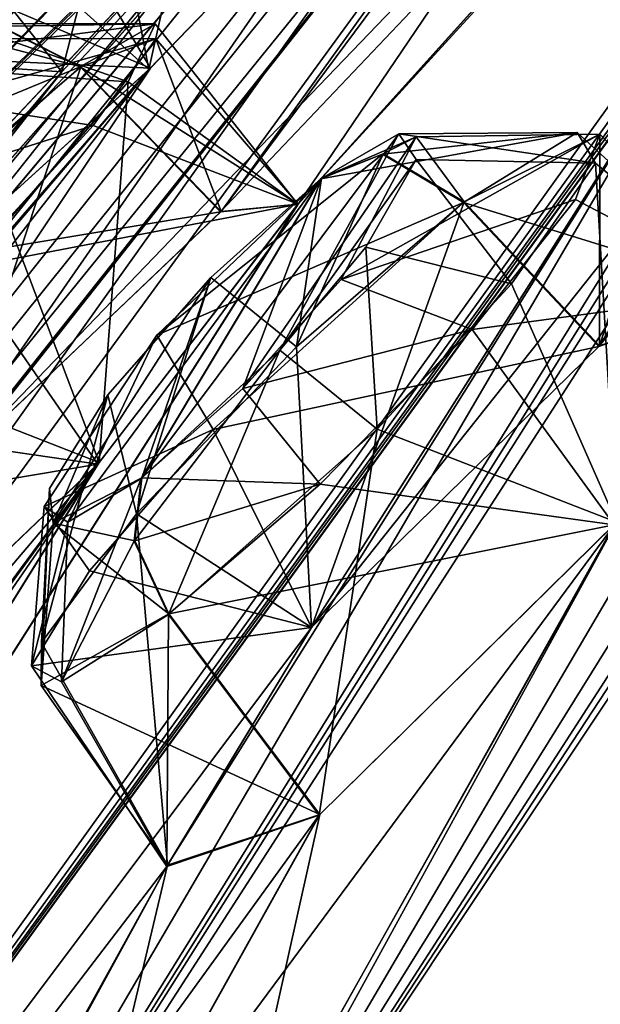
# Model space of a CAD drawing. Units: millimetres. Extents: x -452 to 452, y -60 to 106.
# Drawn here: x 182 to 184, y 63 to 67 of the extents above; entities that cross this region are included whole.
import ezdxf

# ---------------------------------------------------------------- set-up
doc = ezdxf.new("R2010")
doc.units = ezdxf.units.MM
doc.header["$LTSCALE"] = 33.374815
for name, color, linetype in [('126', 7, 'CONTINUOUS'), ('185', 7, 'CONTINUOUS'), ('186', 7, 'CONTINUOUS'), ('193', 7, 'CONTINUOUS'), ('194', 7, 'CONTINUOUS'), ('201', 7, 'CONTINUOUS'), ('202', 7, 'CONTINUOUS'), ('205', 7, 'CONTINUOUS'), ('206', 7, 'CONTINUOUS'), ('267', 7, 'CONTINUOUS'), ('268', 7, 'CONTINUOUS'), ('307', 7, 'CONTINUOUS'), ('308', 7, 'CONTINUOUS'), ('317', 7, 'CONTINUOUS'), ('318', 7, 'CONTINUOUS'), ('34', 7, 'CONTINUOUS'), ('359', 7, 'CONTINUOUS'), ('36', 7, 'CONTINUOUS'), ('360', 7, 'CONTINUOUS'), ('40', 7, 'CONTINUOUS'), ('41', 7, 'CONTINUOUS'), ('413', 7, 'CONTINUOUS'), ('414', 7, 'CONTINUOUS'), ('416', 7, 'CONTINUOUS'), ('422', 7, 'CONTINUOUS'), ('424', 7, 'CONTINUOUS'), ('425', 7, 'CONTINUOUS'), ('44', 7, 'CONTINUOUS'), ('45', 7, 'CONTINUOUS')]:
    doc.layers.add(name, color=color, linetype=linetype)

msp = doc.modelspace()

# ---------------------------------------------------------------- linework, layer by layer
at = {"layer": '126', "linetype": 'Continuous'}
for points in [[(182.3137, 65.3354, 11.4359), (183.0031, 66.4878, 12.9999), (183.3028, 66.6601, 12.4947), (182.3137, 65.3354, 11.4359)], [(182.8458, 65.8289, 11.2149), (182.3137, 65.3354, 11.4359), (183.3028, 66.6601, 12.4947), (182.8458, 65.8289, 11.2149)], [(183.3693, 66.5618, 11.8901), (182.8458, 65.8289, 11.2149), (183.3028, 66.6601, 12.4947), (183.3693, 66.5618, 11.8901)], [(183.3702, 66.6481, 69.3021), (183.0054, 66.4896, 68.5025), (182.7035, 65.6809, 70.2835), (183.3702, 66.6481, 69.3021)], [(183.0815, 66.1, 70.1933), (183.3702, 66.6481, 69.3021), (182.7035, 65.6809, 70.2835), (183.0815, 66.1, 70.1933)], [(183.1762, 66.2248, 11.4007), (182.8458, 65.8289, 11.2149), (183.3693, 66.5618, 11.8901), (183.1762, 66.2248, 11.4007)], [(182.3733, 65.8865, 13.1984), (183.0031, 66.4878, 12.9999), (182.0314, 65.1675, 11.8911), (182.3733, 65.8865, 13.1984)], [(182.0314, 65.1675, 11.8911), (183.0031, 66.4878, 12.9999), (182.3137, 65.3354, 11.4359), (182.0314, 65.1675, 11.8911)], [(182.7035, 65.6809, 70.2835), (183.0054, 66.4896, 68.5025), (182.3161, 65.3373, 70.0667), (182.7035, 65.6809, 70.2835)], [(182.3161, 65.3373, 70.0667), (183.0054, 66.4896, 68.5025), (182.5807, 66.1085, 68.2808), (182.3161, 65.3373, 70.0667)], [(181.9753, 65.1638, 69.4115), (182.3161, 65.3373, 70.0667), (182.5807, 66.1085, 68.2808), (181.9753, 65.1638, 69.4115)], [(182.1854, 65.6574, 68.4219), (181.9753, 65.1638, 69.4115), (182.5807, 66.1085, 68.2808), (182.1854, 65.6574, 68.4219)], [(181.9403, 65.2282, 12.452), (182.3733, 65.8865, 13.1984), (182.0314, 65.1675, 11.8911), (181.9403, 65.2282, 12.452)], [(181.9611, 65.2965, 68.8799), (181.9753, 65.1638, 69.4115), (182.1854, 65.6574, 68.4219), (181.9611, 65.2965, 68.8799)]]:
    msp.add_3dface(points, dxfattribs=at)
at = {"layer": '185', "linetype": 'Continuous'}
for points in [[(183.5541, 66.3986, 68.025), (182.9676, 64.7621, 67.6735), (182.9095, 65.841, 67.6957), (183.5541, 66.3986, 68.025)], [(184.0738, 65.845, 67.9285), (182.9676, 64.7621, 67.6735), (183.5541, 66.3986, 68.025), (184.0738, 65.845, 67.9285)], [(182.9095, 65.841, 67.6957), (182.9676, 64.7621, 67.6735), (182.2947, 65.2001, 67.9119), (182.9095, 65.841, 67.6957)], [(182.2947, 65.2001, 67.9119), (182.4146, 63.8485, 68.8793), (181.9302, 64.7044, 68.5988), (182.2947, 65.2001, 67.9119)], [(182.9676, 64.7621, 67.6735), (182.4146, 63.8485, 68.8793), (182.2947, 65.2001, 67.9119), (182.9676, 64.7621, 67.6735)], [(181.9291, 64.5392, 69.39), (182.9998, 64.0437, 70.3701), (182.4201, 64.815, 70.3607), (181.9291, 64.5392, 69.39)], [(181.9302, 64.7044, 68.5988), (182.4146, 63.8485, 68.8793), (181.9291, 64.5392, 69.39), (181.9302, 64.7044, 68.5988)], [(182.4146, 63.8485, 68.8793), (182.9998, 64.0437, 70.3701), (181.9291, 64.5392, 69.39), (182.4146, 63.8485, 68.8793)]]:
    msp.add_3dface(points, dxfattribs=at)
at = {"layer": '186', "linetype": 'Continuous'}
for points in [[(184.0738, 65.845, 67.9285), (183.5541, 66.3986, 68.025), (184.0759, 66.659, 69.2218), (184.0738, 65.845, 67.9285)], [(183.9821, 66.4078, 69.9996), (184.6579, 66.0533, 69.3697), (184.0759, 66.659, 69.2218), (183.9821, 66.4078, 69.9996)], [(184.6579, 66.0533, 69.3697), (184.0738, 65.845, 67.9285), (184.0759, 66.659, 69.2218), (184.6579, 66.0533, 69.3697)], [(183.5842, 65.9077, 70.5495), (184.6579, 66.0533, 69.3697), (183.9821, 66.4078, 69.9996), (183.5842, 65.9077, 70.5495)], [(184.1305, 65.1567, 70.6107), (184.6579, 66.0533, 69.3697), (183.5842, 65.9077, 70.5495), (184.1305, 65.1567, 70.6107)], [(183.0014, 65.3135, 70.682), (184.1305, 65.1567, 70.6107), (183.5842, 65.9077, 70.5495), (183.0014, 65.3135, 70.682)], [(182.4201, 64.815, 70.3607), (184.1305, 65.1567, 70.6107), (183.0014, 65.3135, 70.682), (182.4201, 64.815, 70.3607)], [(182.9998, 64.0437, 70.3701), (184.1305, 65.1567, 70.6107), (182.4201, 64.815, 70.3607), (182.9998, 64.0437, 70.3701)]]:
    msp.add_3dface(points, dxfattribs=at)
at = {"layer": '193', "linetype": 'Continuous'}
for points in [[(183.5518, 66.3968, 13.4773), (184.6551, 66.0546, 12.1455), (183.9888, 66.6655, 12.7212), (183.5518, 66.3968, 13.4773)], [(183.9888, 66.6655, 12.7212), (184.6551, 66.0546, 12.1455), (184.0591, 66.5479, 11.8175), (183.9888, 66.6655, 12.7212)], [(184.0591, 66.5479, 11.8175), (184.1389, 65.1679, 10.8983), (183.7362, 66.084, 11.089), (184.0591, 66.5479, 11.8175)], [(184.6551, 66.0546, 12.1455), (184.1389, 65.1679, 10.8983), (184.0591, 66.5479, 11.8175), (184.6551, 66.0546, 12.1455)], [(184.0716, 65.8433, 13.5739), (184.6551, 66.0546, 12.1455), (183.5518, 66.3968, 13.4773), (184.0716, 65.8433, 13.5739)], [(183.7362, 66.084, 11.089), (184.1389, 65.1679, 10.8983), (183.2203, 65.5256, 10.8143), (183.7362, 66.084, 11.089)], [(183.2203, 65.5256, 10.8143), (182.9974, 64.0418, 11.1324), (182.4176, 64.8131, 11.1419), (183.2203, 65.5256, 10.8143)], [(184.1389, 65.1679, 10.8983), (182.9974, 64.0418, 11.1324), (183.2203, 65.5256, 10.8143), (184.1389, 65.1679, 10.8983)]]:
    msp.add_3dface(points, dxfattribs=at)
at = {"layer": '194', "linetype": 'Continuous'}
for points in [[(184.0716, 65.8433, 13.5739), (183.5518, 66.3968, 13.4773), (182.59, 65.5239, 13.7694), (184.0716, 65.8433, 13.5739)], [(182.967, 64.7623, 13.8299), (184.0716, 65.8433, 13.5739), (182.59, 65.5239, 13.7694), (182.967, 64.7623, 13.8299)], [(182.1142, 64.9809, 13.375), (182.967, 64.7623, 13.8299), (182.59, 65.5239, 13.7694), (182.1142, 64.9809, 13.375)], [(181.8924, 64.6152, 12.6485), (182.967, 64.7623, 13.8299), (182.1142, 64.9809, 13.375), (181.8924, 64.6152, 12.6485)], [(182.4176, 64.8131, 11.1419), (182.4124, 63.8437, 12.6119), (182.0072, 64.554, 11.8158), (182.4176, 64.8131, 11.1419)], [(182.9974, 64.0418, 11.1324), (182.4124, 63.8437, 12.6119), (182.4176, 64.8131, 11.1419), (182.9974, 64.0418, 11.1324)], [(182.4124, 63.8437, 12.6119), (182.967, 64.7623, 13.8299), (181.8924, 64.6152, 12.6485), (182.4124, 63.8437, 12.6119)], [(182.0072, 64.554, 11.8158), (182.4124, 63.8437, 12.6119), (181.8924, 64.6152, 12.6485), (182.0072, 64.554, 11.8158)]]:
    msp.add_3dface(points, dxfattribs=at)
at = {"layer": '201', "linetype": 'Continuous'}
for points in [[(182.0808, 66.9183, 58.7781), (181.5682, 65.3606, 58.116), (181.5054, 66.4245, 58.2676), (182.0808, 66.9183, 58.7781)], [(182.6201, 66.3619, 58.7057), (181.5682, 65.3606, 58.116), (182.0808, 66.9183, 58.7781), (182.6201, 66.3619, 58.7057)]]:
    msp.add_3dface(points, dxfattribs=at)
at = {"layer": '202', "linetype": 'Continuous'}
for points in [[(182.6201, 66.3619, 58.7057), (182.0808, 66.9183, 58.7781), (182.3692, 67.0249, 60.0651), (182.6201, 66.3619, 58.7057)], [(182.1293, 66.6919, 60.7801), (182.9167, 66.3903, 60.2467), (182.3692, 67.0249, 60.0651), (182.1293, 66.6919, 60.7801)], [(182.9167, 66.3903, 60.2467), (182.6201, 66.3619, 58.7057), (182.3692, 67.0249, 60.0651), (182.9167, 66.3903, 60.2467)], [(181.6269, 66.1432, 61.1871), (182.9167, 66.3903, 60.2467), (182.1293, 66.6919, 60.7801), (181.6269, 66.1432, 61.1871)], [(182.1463, 65.3909, 61.2489), (182.9167, 66.3903, 60.2467), (181.6269, 66.1432, 61.1871), (182.1463, 65.3909, 61.2489)], [(181.0204, 65.555, 61.1363), (182.1463, 65.3909, 61.2489), (181.6269, 66.1432, 61.1871), (181.0204, 65.555, 61.1363)], [(180.5032, 65.1142, 60.6514), (182.1463, 65.3909, 61.2489), (181.0204, 65.555, 61.1363), (180.5032, 65.1142, 60.6514)], [(181.0615, 64.3532, 60.6661), (182.1463, 65.3909, 61.2489), (180.5032, 65.1142, 60.6514), (181.0615, 64.3532, 60.6661)]]:
    msp.add_3dface(points, dxfattribs=at)
at = {"layer": '205', "linetype": 'Continuous'}
for points in [[(182.0793, 66.9172, 22.7244), (182.9155, 66.3899, 21.258), (182.3671, 67.0827, 21.8727), (182.0793, 66.9172, 22.7244)], [(182.3671, 67.0827, 21.8727), (182.9155, 66.3899, 21.258), (182.2631, 66.8603, 20.9914), (182.3671, 67.0827, 21.8727)], [(182.6186, 66.3607, 22.7967), (182.9155, 66.3899, 21.258), (182.0793, 66.9172, 22.7244), (182.6186, 66.3607, 22.7967)], [(182.2631, 66.8603, 20.9914), (182.1515, 65.3972, 20.2553), (181.8011, 66.3256, 20.3963), (182.2631, 66.8603, 20.9914)], [(182.9155, 66.3899, 21.258), (182.1515, 65.3972, 20.2553), (182.2631, 66.8603, 20.9914), (182.9155, 66.3899, 21.258)], [(181.8011, 66.3256, 20.3963), (182.1515, 65.3972, 20.2553), (181.235, 65.7559, 20.2935), (181.8011, 66.3256, 20.3963)], [(182.1515, 65.3972, 20.2553), (181.0598, 64.3519, 20.8366), (181.235, 65.7559, 20.2935), (182.1515, 65.3972, 20.2553)]]:
    msp.add_3dface(points, dxfattribs=at)
at = {"layer": '206', "linetype": 'Continuous'}
for points in [[(182.6186, 66.3607, 22.7967), (182.0793, 66.9172, 22.7244), (181.189, 66.1234, 23.2972), (182.6186, 66.3607, 22.7967)], [(181.5651, 65.3577, 23.3862), (182.6186, 66.3607, 22.7967), (181.189, 66.1234, 23.2972), (181.5651, 65.3577, 23.3862)]]:
    msp.add_3dface(points, dxfattribs=at)
at = {"layer": '267', "linetype": 'Continuous'}
for points in [[(183.3028, 66.6601, 12.4947), (183.0031, 66.4878, 12.9999), (183.9888, 66.6655, 12.7212), (183.3028, 66.6601, 12.4947)], [(183.9888, 66.6655, 12.7212), (183.0031, 66.4878, 12.9999), (183.2404, 66.5817, 13.3077), (183.9888, 66.6655, 12.7212)], [(183.5518, 66.3968, 13.4773), (183.9888, 66.6655, 12.7212), (183.2404, 66.5817, 13.3077), (183.5518, 66.3968, 13.4773)], [(183.3028, 66.6601, 12.4947), (183.9888, 66.6655, 12.7212), (184.0591, 66.5479, 11.8175), (183.3028, 66.6601, 12.4947)], [(183.3693, 66.5618, 11.8901), (183.3028, 66.6601, 12.4947), (184.0591, 66.5479, 11.8175), (183.3693, 66.5618, 11.8901)], [(183.1762, 66.2248, 11.4007), (183.3693, 66.5618, 11.8901), (183.7362, 66.084, 11.089), (183.1762, 66.2248, 11.4007)], [(183.3693, 66.5618, 11.8901), (184.0591, 66.5479, 11.8175), (183.7362, 66.084, 11.089), (183.3693, 66.5618, 11.8901)], [(182.8458, 65.8289, 11.2149), (183.1762, 66.2248, 11.4007), (183.2203, 65.5256, 10.8143), (182.8458, 65.8289, 11.2149)], [(183.1762, 66.2248, 11.4007), (183.7362, 66.084, 11.089), (183.2203, 65.5256, 10.8143), (183.1762, 66.2248, 11.4007)], [(182.3137, 65.3354, 11.4359), (182.8458, 65.8289, 11.2149), (182.2868, 65.0942, 11.2255), (182.3137, 65.3354, 11.4359)], [(182.8458, 65.8289, 11.2149), (182.4176, 64.8131, 11.1419), (182.2868, 65.0942, 11.2255), (182.8458, 65.8289, 11.2149)], [(182.8458, 65.8289, 11.2149), (183.2203, 65.5256, 10.8143), (182.4176, 64.8131, 11.1419), (182.8458, 65.8289, 11.2149)]]:
    msp.add_3dface(points, dxfattribs=at)
at = {"layer": '268', "linetype": 'Continuous'}
for points in [[(183.0031, 66.4878, 12.9999), (182.3733, 65.8865, 13.1984), (183.2404, 66.5817, 13.3077), (183.0031, 66.4878, 12.9999)], [(182.3733, 65.8865, 13.1984), (183.5518, 66.3968, 13.4773), (183.2404, 66.5817, 13.3077), (182.3733, 65.8865, 13.1984)], [(183.5518, 66.3968, 13.4773), (182.3733, 65.8865, 13.1984), (182.59, 65.5239, 13.7694), (183.5518, 66.3968, 13.4773)], [(182.3733, 65.8865, 13.1984), (181.9403, 65.2282, 12.452), (182.59, 65.5239, 13.7694), (182.3733, 65.8865, 13.1984)], [(181.9403, 65.2282, 12.452), (182.1142, 64.9809, 13.375), (182.59, 65.5239, 13.7694), (181.9403, 65.2282, 12.452)], [(182.0314, 65.1675, 11.8911), (182.3137, 65.3354, 11.4359), (182.0072, 64.554, 11.8158), (182.0314, 65.1675, 11.8911)], [(182.0072, 64.554, 11.8158), (182.3137, 65.3354, 11.4359), (182.2868, 65.0942, 11.2255), (182.0072, 64.554, 11.8158)], [(181.9403, 65.2282, 12.452), (182.0314, 65.1675, 11.8911), (181.8924, 64.6152, 12.6485), (181.9403, 65.2282, 12.452)], [(181.9403, 65.2282, 12.452), (181.8924, 64.6152, 12.6485), (182.1142, 64.9809, 13.375), (181.9403, 65.2282, 12.452)], [(182.0314, 65.1675, 11.8911), (182.0072, 64.554, 11.8158), (181.8924, 64.6152, 12.6485), (182.0314, 65.1675, 11.8911)], [(182.4176, 64.8131, 11.1419), (182.0072, 64.554, 11.8158), (182.2868, 65.0942, 11.2255), (182.4176, 64.8131, 11.1419)]]:
    msp.add_3dface(points, dxfattribs=at)
at = {"layer": '307', "linetype": 'Continuous'}
for points in [[(182.9095, 65.841, 67.6957), (183.0054, 66.4896, 68.5025), (183.2427, 66.5834, 68.1946), (182.9095, 65.841, 67.6957)], [(183.5541, 66.3986, 68.025), (182.9095, 65.841, 67.6957), (183.2427, 66.5834, 68.1946), (183.5541, 66.3986, 68.025)], [(182.5807, 66.1085, 68.2808), (183.0054, 66.4896, 68.5025), (182.9095, 65.841, 67.6957), (182.5807, 66.1085, 68.2808)], [(182.1854, 65.6574, 68.4219), (182.5807, 66.1085, 68.2808), (182.2947, 65.2001, 67.9119), (182.1854, 65.6574, 68.4219)], [(182.5807, 66.1085, 68.2808), (182.9095, 65.841, 67.6957), (182.2947, 65.2001, 67.9119), (182.5807, 66.1085, 68.2808)], [(181.9611, 65.2965, 68.8799), (182.1854, 65.6574, 68.4219), (181.9302, 64.7044, 68.5988), (181.9611, 65.2965, 68.8799)], [(182.1854, 65.6574, 68.4219), (182.2947, 65.2001, 67.9119), (181.9302, 64.7044, 68.5988), (182.1854, 65.6574, 68.4219)], [(182.3161, 65.3373, 70.0667), (181.9753, 65.1638, 69.4115), (182.2892, 65.0961, 70.2771), (182.3161, 65.3373, 70.0667)], [(181.9753, 65.1638, 69.4115), (181.9611, 65.2965, 68.8799), (181.9291, 64.5392, 69.39), (181.9753, 65.1638, 69.4115)], [(181.9611, 65.2965, 68.8799), (181.9302, 64.7044, 68.5988), (181.9291, 64.5392, 69.39), (181.9611, 65.2965, 68.8799)], [(181.9753, 65.1638, 69.4115), (181.9291, 64.5392, 69.39), (182.4201, 64.815, 70.3607), (181.9753, 65.1638, 69.4115)], [(181.9753, 65.1638, 69.4115), (182.4201, 64.815, 70.3607), (182.2892, 65.0961, 70.2771), (181.9753, 65.1638, 69.4115)]]:
    msp.add_3dface(points, dxfattribs=at)
at = {"layer": '308', "linetype": 'Continuous'}
for points in [[(183.3702, 66.6481, 69.3021), (183.0815, 66.1, 70.1933), (184.0759, 66.659, 69.2218), (183.3702, 66.6481, 69.3021)], [(183.0815, 66.1, 70.1933), (183.9821, 66.4078, 69.9996), (184.0759, 66.659, 69.2218), (183.0815, 66.1, 70.1933)], [(183.5541, 66.3986, 68.025), (183.3702, 66.6481, 69.3021), (184.0759, 66.659, 69.2218), (183.5541, 66.3986, 68.025)], [(183.0054, 66.4896, 68.5025), (183.3702, 66.6481, 69.3021), (183.2427, 66.5834, 68.1946), (183.0054, 66.4896, 68.5025)], [(183.3702, 66.6481, 69.3021), (183.5541, 66.3986, 68.025), (183.2427, 66.5834, 68.1946), (183.3702, 66.6481, 69.3021)], [(183.0815, 66.1, 70.1933), (183.5842, 65.9077, 70.5495), (183.9821, 66.4078, 69.9996), (183.0815, 66.1, 70.1933)], [(183.0815, 66.1, 70.1933), (182.7035, 65.6809, 70.2835), (183.5842, 65.9077, 70.5495), (183.0815, 66.1, 70.1933)], [(182.7035, 65.6809, 70.2835), (183.0014, 65.3135, 70.682), (183.5842, 65.9077, 70.5495), (182.7035, 65.6809, 70.2835)], [(182.7035, 65.6809, 70.2835), (182.3161, 65.3373, 70.0667), (183.0014, 65.3135, 70.682), (182.7035, 65.6809, 70.2835)], [(183.0014, 65.3135, 70.682), (182.3161, 65.3373, 70.0667), (182.2892, 65.0961, 70.2771), (183.0014, 65.3135, 70.682)], [(182.4201, 64.815, 70.3607), (183.0014, 65.3135, 70.682), (182.2892, 65.0961, 70.2771), (182.4201, 64.815, 70.3607)]]:
    msp.add_3dface(points, dxfattribs=at)
at = {"layer": '317', "linetype": 'Continuous'}
for points in [[(182.3671, 67.0827, 21.8727), (181.4591, 66.9667, 22.3553), (181.7476, 67.0848, 22.5953), (182.3671, 67.0827, 21.8727)], [(181.6581, 67.0715, 21.7846), (181.4591, 66.9667, 22.3553), (182.3671, 67.0827, 21.8727), (181.6581, 67.0715, 21.7846)], [(181.6044, 66.9059, 21.1931), (181.6581, 67.0715, 21.7846), (182.2631, 66.8603, 20.9914), (181.6044, 66.9059, 21.1931)], [(181.6581, 67.0715, 21.7846), (182.3671, 67.0827, 21.8727), (182.2631, 66.8603, 20.9914), (181.6581, 67.0715, 21.7846)], [(182.0793, 66.9172, 22.7244), (182.3671, 67.0827, 21.8727), (181.7476, 67.0848, 22.5953), (182.0793, 66.9172, 22.7244)], [(181.6044, 66.9059, 21.1931), (182.2631, 66.8603, 20.9914), (181.8011, 66.3256, 20.3963), (181.6044, 66.9059, 21.1931)]]:
    msp.add_3dface(points, dxfattribs=at)
at = {"layer": '318', "linetype": 'Continuous'}
for points in [[(180.8739, 66.4208, 22.7417), (182.0793, 66.9172, 22.7244), (181.7476, 67.0848, 22.5953), (180.8739, 66.4208, 22.7417)], [(182.0793, 66.9172, 22.7244), (180.8739, 66.4208, 22.7417), (181.189, 66.1234, 23.2972), (182.0793, 66.9172, 22.7244)]]:
    msp.add_3dface(points, dxfattribs=at)
at = {"layer": '34', "linetype": 'Continuous'}
for points in [[(189.9901, 74.1261, 27.1689), (182.6186, 66.3607, 22.7967), (181.5651, 65.3577, 23.3862), (189.9901, 74.1261, 27.1689)], [(189.9901, 74.1261, 27.1689), (181.5651, 65.3577, 23.3862), (185.1642, 69.9058, 29.9404), (189.9901, 74.1261, 27.1689)], [(182.6186, 66.3607, 22.7967), (189.9901, 74.1261, 27.1689), (182.9155, 66.3899, 21.258), (182.6186, 66.3607, 22.7967)], [(182.9155, 66.3899, 21.258), (189.9901, 74.1261, 27.1689), (188.12, 72.1637, 25.2759), (182.9155, 66.3899, 21.258)], [(184.4998, 61.8714, 0.3792), (182.183, 61.5953, 6.2453), (190.3345, 73.8555, 23.0533), (184.4998, 61.8714, 0.3792)], [(190.3345, 73.8555, 23.0533), (182.183, 61.5953, 6.2453), (189.7186, 73.0991, 21.8491), (190.3345, 73.8555, 23.0533)], [(189.7186, 73.0991, 21.8491), (182.183, 61.5953, 6.2453), (189.1061, 72.321, 20.6299), (189.7186, 73.0991, 21.8491)], [(189.1061, 72.321, 20.6299), (182.183, 61.5953, 6.2453), (188.3235, 71.4748, 19.9968), (189.1061, 72.321, 20.6299)], [(175.8532, 55.266, 9.212), (182.9155, 66.3899, 21.258), (188.12, 72.1637, 25.2759), (175.8532, 55.266, 9.212)], [(187.4932, 71.3994, 24.0844), (175.8532, 55.266, 9.212), (188.12, 72.1637, 25.2759), (187.4932, 71.3994, 24.0844)], [(175.8548, 55.2672, 72.2904), (180.4706, 60.2874, 73.5357), (188.1208, 72.1644, 56.2252), (175.8548, 55.2672, 72.2904)], [(182.9167, 66.3903, 60.2467), (175.8548, 55.2672, 72.2904), (188.1208, 72.1644, 56.2252), (182.9167, 66.3903, 60.2467)], [(188.1208, 72.1644, 56.2252), (180.4706, 60.2874, 73.5357), (187.4935, 71.3993, 57.4179), (188.1208, 72.1644, 56.2252)], [(182.9167, 66.3903, 60.2467), (188.1208, 72.1644, 56.2252), (185.7383, 70.5589, 50.5852), (182.9167, 66.3903, 60.2467)], [(180.0809, 65.2108, 37.9576), (185.2187, 70.4811, 39.212), (186.6507, 71.575, 32.6008), (180.0809, 65.2108, 37.9576)], [(180.0809, 65.2108, 37.9576), (186.6507, 71.575, 32.6008), (184.8601, 69.888, 33.2098), (180.0809, 65.2108, 37.9576)], [(182.183, 61.5953, 6.2453), (186.2433, 68.523, 15.5463), (188.3235, 71.4748, 19.9968), (182.183, 61.5953, 6.2453)], [(186.8672, 70.6106, 22.8769), (175.8532, 55.266, 9.212), (187.4932, 71.3994, 24.0844), (186.8672, 70.6106, 22.8769)], [(187.4935, 71.3993, 57.4179), (180.4706, 60.2874, 73.5357), (186.8682, 70.6114, 58.6243), (187.4935, 71.3993, 57.4179)], [(186.6966, 70.2325, 21.6323), (175.8532, 55.266, 9.212), (186.8672, 70.6106, 22.8769), (186.6966, 70.2325, 21.6323)], [(186.8682, 70.6114, 58.6243), (180.4706, 60.2874, 73.5357), (186.6986, 70.2332, 59.8748), (186.8682, 70.6114, 58.6243)], [(182.6201, 66.3619, 58.7057), (182.9167, 66.3903, 60.2467), (185.7383, 70.5589, 50.5852), (182.6201, 66.3619, 58.7057)], [(185.1648, 69.9062, 51.5609), (182.6201, 66.3619, 58.7057), (185.7383, 70.5589, 50.5852), (185.1648, 69.9062, 51.5609)], [(185.1614, 70.4373, 42.2943), (180.0809, 65.2108, 43.5425), (183.9357, 68.9673, 48.3494), (185.1614, 70.4373, 42.2943)], [(185.1216, 68.0776, 18.4943), (175.8532, 55.266, 9.212), (186.6966, 70.2325, 21.6323), (185.1216, 68.0776, 18.4943)], [(180.4706, 60.2874, 73.5357), (184.5169, 67.2048, 64.218), (186.6986, 70.2332, 59.8748), (180.4706, 60.2874, 73.5357)], [(181.5651, 65.3577, 23.3862), (172.3134, 54.0559, 20.8366), (185.1642, 69.9058, 29.9404), (181.5651, 65.3577, 23.3862)], [(185.1642, 69.9058, 29.9404), (172.3134, 54.0559, 20.8366), (184.2078, 68.8892, 29.2671), (185.1642, 69.9058, 29.9404)], [(175.2293, 56.2835, 66.5034), (180.7748, 64.3454, 59.0723), (185.1648, 69.9062, 51.5609), (175.2293, 56.2835, 66.5034)], [(184.2094, 68.8908, 52.2337), (175.2293, 56.2835, 66.5034), (185.1648, 69.9062, 51.5609), (184.2094, 68.8908, 52.2337)], [(175.2736, 59.7437, 36.7223), (180.0809, 65.2108, 37.9576), (184.8601, 69.888, 33.2098), (175.2736, 59.7437, 36.7223)], [(183.9353, 68.967, 33.152), (175.2736, 59.7437, 36.7223), (184.8601, 69.888, 33.2098), (183.9353, 68.967, 33.152)], [(180.7748, 64.3454, 59.0723), (181.5682, 65.3606, 58.116), (185.1648, 69.9062, 51.5609), (180.7748, 64.3454, 59.0723)], [(181.5682, 65.3606, 58.116), (182.6201, 66.3619, 58.7057), (185.1648, 69.9062, 51.5609), (181.5682, 65.3606, 58.116)], [(170.7456, 54.0447, 45.9991), (166.5057, 48.1252, 47.204), (183.9357, 68.9673, 48.3494), (170.7456, 54.0447, 45.9991)], [(166.5057, 48.1252, 47.204), (171.3629, 53.3298, 58.1797), (183.9357, 68.9673, 48.3494), (166.5057, 48.1252, 47.204)], [(166.5057, 48.1252, 34.2961), (170.7456, 54.0447, 35.501), (183.9353, 68.967, 33.152), (166.5057, 48.1252, 34.2961)], [(182.9735, 67.9466, 32.496), (166.5057, 48.1252, 34.2961), (183.9353, 68.967, 33.152), (182.9735, 67.9466, 32.496)], [(175.2736, 59.7437, 44.7778), (170.7456, 54.0447, 45.9991), (183.9357, 68.9673, 48.3494), (175.2736, 59.7437, 44.7778)], [(170.7456, 54.0447, 35.501), (175.2736, 59.7437, 36.7223), (183.9353, 68.967, 33.152), (170.7456, 54.0447, 35.501)], [(183.9357, 68.9673, 48.3494), (171.3629, 53.3298, 58.1797), (182.973, 67.9459, 49.0062), (183.9357, 68.9673, 48.3494)], [(180.0809, 65.2108, 43.5425), (175.2736, 59.7437, 44.7778), (183.9357, 68.9673, 48.3494), (180.0809, 65.2108, 43.5425)], [(184.2078, 68.8892, 29.2671), (172.3134, 54.0559, 20.8366), (183.2503, 67.8477, 28.5847), (184.2078, 68.8892, 29.2671)], [(183.251, 67.8482, 52.9168), (175.2293, 56.2835, 66.5034), (184.2094, 68.8908, 52.2337), (183.251, 67.8482, 52.9168)], [(182.183, 61.5953, 6.2453), (184.1389, 65.1679, 10.8983), (186.2433, 68.523, 15.5463), (182.183, 61.5953, 6.2453)], [(184.6551, 66.0546, 12.1455), (184.0716, 65.8433, 13.5739), (186.2433, 68.523, 15.5463), (184.6551, 66.0546, 12.1455)], [(186.2433, 68.523, 15.5463), (184.0716, 65.8433, 13.5739), (185.0786, 67.422, 15.7788), (186.2433, 68.523, 15.5463)], [(184.5146, 67.2003, 17.2715), (175.8532, 55.266, 9.212), (185.1216, 68.0776, 18.4943), (184.5146, 67.2003, 17.2715)], [(182.0079, 66.8985, 31.8317), (166.5057, 48.1252, 34.2961), (182.9735, 67.9466, 32.496), (182.0079, 66.8985, 31.8317)], [(182.973, 67.9459, 49.0062), (171.3629, 53.3298, 58.1797), (182.0084, 66.8989, 49.67), (182.973, 67.9459, 49.0062)], [(183.2503, 67.8477, 28.5847), (172.3134, 54.0559, 20.8366), (182.3429, 66.9069, 28.505), (183.2503, 67.8477, 28.5847)], [(182.3488, 66.9126, 52.9991), (175.2293, 56.2835, 66.5034), (183.251, 67.8482, 52.9168), (182.3488, 66.9126, 52.9991)], [(184.0716, 65.8433, 13.5739), (182.967, 64.7623, 13.8299), (185.0786, 67.422, 15.7788), (184.0716, 65.8433, 13.5739)], [(185.0786, 67.422, 15.7788), (182.967, 64.7623, 13.8299), (184.5146, 67.2003, 17.2715), (185.0786, 67.422, 15.7788)], [(184.0738, 65.845, 67.9285), (184.6579, 66.0533, 69.3697), (185.0806, 67.4236, 65.7234), (184.0738, 65.845, 67.9285)], [(184.5169, 67.2048, 64.218), (184.0738, 65.845, 67.9285), (185.0806, 67.4236, 65.7234), (184.5169, 67.2048, 64.218)], [(182.967, 64.7623, 13.8299), (175.8532, 55.266, 9.212), (184.5146, 67.2003, 17.2715), (182.967, 64.7623, 13.8299)], [(180.4706, 60.2874, 73.5357), (182.4146, 63.8485, 68.8793), (184.5169, 67.2048, 64.218), (180.4706, 60.2874, 73.5357)], [(182.4146, 63.8485, 68.8793), (182.9676, 64.7621, 67.6735), (184.5169, 67.2048, 64.218), (182.4146, 63.8485, 68.8793)], [(182.9676, 64.7621, 67.6735), (184.0738, 65.845, 67.9285), (184.5169, 67.2048, 64.218), (182.9676, 64.7621, 67.6735)], [(181.439, 66.2176, 30.8783), (166.5057, 48.1252, 34.2961), (182.0079, 66.8985, 31.8317), (181.439, 66.2176, 30.8783)], [(182.0084, 66.8989, 49.67), (171.3629, 53.3298, 58.1797), (181.438, 66.2157, 50.6306), (182.0084, 66.8989, 49.67)], [(172.3134, 54.0559, 20.8366), (178.9952, 62.9859, 25.992), (182.3429, 66.9069, 28.505), (172.3134, 54.0559, 20.8366)], [(179.9127, 64.0954, 54.8045), (175.2293, 56.2835, 66.5034), (182.3488, 66.9126, 52.9991), (179.9127, 64.0954, 54.8045)], [(178.9952, 62.9859, 25.992), (179.9123, 64.0957, 26.7003), (182.3429, 66.9069, 28.505), (178.9952, 62.9859, 25.992)], [(182.3429, 66.9069, 28.505), (179.9123, 64.0957, 26.7003), (181.6128, 66.2457, 29.3788), (182.3429, 66.9069, 28.505)], [(181.6134, 66.2462, 52.1229), (179.9127, 64.0954, 54.8045), (182.3488, 66.9126, 52.9991), (181.6134, 66.2462, 52.1229)], [(182.9155, 66.3899, 21.258), (175.8532, 55.266, 9.212), (182.1515, 65.3972, 20.2553), (182.9155, 66.3899, 21.258)], [(182.1463, 65.3909, 61.2489), (175.8548, 55.2672, 72.2904), (182.9167, 66.3903, 60.2467), (182.1463, 65.3909, 61.2489)], [(175.8532, 55.266, 9.212), (176.5952, 57.3269, 12.8413), (182.1515, 65.3972, 20.2553), (175.8532, 55.266, 9.212)], [(180.0168, 62.5073, 63.9635), (175.8548, 55.2672, 72.2904), (182.1463, 65.3909, 61.2489), (180.0168, 62.5073, 63.9635)], [(176.5952, 57.3269, 12.8413), (179.294, 61.4645, 16.5478), (182.1515, 65.3972, 20.2553), (176.5952, 57.3269, 12.8413)], [(179.294, 61.4645, 16.5478), (180.0153, 62.5068, 17.5419), (182.1515, 65.3972, 20.2553), (179.294, 61.4645, 16.5478)], [(180.0153, 62.5068, 17.5419), (179.698, 62.5022, 19.0783), (182.1515, 65.3972, 20.2553), (180.0153, 62.5068, 17.5419)], [(182.1515, 65.3972, 20.2553), (179.698, 62.5022, 19.0783), (181.0598, 64.3519, 20.8366), (182.1515, 65.3972, 20.2553)], [(181.0615, 64.3532, 60.6661), (180.0168, 62.5073, 63.9635), (182.1463, 65.3909, 61.2489), (181.0615, 64.3532, 60.6661)], [(182.6615, 62.5368, 7.4776), (182.0573, 62.3522, 8.9098), (184.1389, 65.1679, 10.8983), (182.6615, 62.5368, 7.4776)], [(184.1389, 65.1679, 10.8983), (182.0573, 62.3522, 8.9098), (182.9974, 64.0418, 11.1324), (184.1389, 65.1679, 10.8983)], [(182.183, 61.5953, 6.2453), (182.6615, 62.5368, 7.4776), (184.1389, 65.1679, 10.8983), (182.183, 61.5953, 6.2453)], [(182.6643, 62.5386, 74.0264), (184.5018, 61.8729, 81.1223), (184.1305, 65.1567, 70.6107), (182.6643, 62.5386, 74.0264)], [(182.9998, 64.0437, 70.3701), (182.6643, 62.5386, 74.0264), (184.1305, 65.1567, 70.6107), (182.9998, 64.0437, 70.3701)], [(182.4124, 63.8437, 12.6119), (175.8532, 55.266, 9.212), (182.967, 64.7623, 13.8299), (182.4124, 63.8437, 12.6119)], [(182.0573, 62.3522, 8.9098), (180.9724, 61.2444, 9.1663), (182.9974, 64.0418, 11.1324), (182.0573, 62.3522, 8.9098)], [(182.9974, 64.0418, 11.1324), (180.9724, 61.2444, 9.1663), (182.4124, 63.8437, 12.6119), (182.9974, 64.0418, 11.1324)], [(182.0599, 62.3542, 72.593), (182.6643, 62.5386, 74.0264), (182.9998, 64.0437, 70.3701), (182.0599, 62.3542, 72.593)], [(182.4146, 63.8485, 68.8793), (182.0599, 62.3542, 72.593), (182.9998, 64.0437, 70.3701), (182.4146, 63.8485, 68.8793)], [(180.9724, 61.2444, 9.1663), (175.8532, 55.266, 9.212), (182.4124, 63.8437, 12.6119), (180.9724, 61.2444, 9.1663)], [(180.4706, 60.2874, 73.5357), (180.9766, 61.2484, 72.3357), (182.4146, 63.8485, 68.8793), (180.4706, 60.2874, 73.5357)], [(180.9766, 61.2484, 72.3357), (182.0599, 62.3542, 72.593), (182.4146, 63.8485, 68.8793), (180.9766, 61.2484, 72.3357)]]:
    msp.add_3dface(points, dxfattribs=at)
at = {"layer": '359', "linetype": 'Continuous'}
msp.add_3dface([(182.0808, 66.9183, 58.7781), (181.5054, 66.4245, 58.2676), (181.7491, 67.086, 58.9071), (182.0808, 66.9183, 58.7781)], dxfattribs=at)
at = {"layer": '36', "linetype": 'Continuous'}
for points in [[(185.1276, 70.4604, 40.75), (185.1294, 70.4616, 40.472), (176.2088, 64.4149, 40.6224), (185.1276, 70.4604, 40.75)], [(181.0119, 67.6706, 40.8397), (185.1276, 70.4604, 40.75), (176.2088, 64.4149, 40.6224), (181.0119, 67.6706, 40.8397)]]:
    msp.add_3dface(points, dxfattribs=at)
at = {"layer": '360', "linetype": 'Continuous'}
for points in [[(181.6668, 67.0265, 60.0096), (182.0808, 66.9183, 58.7781), (181.7491, 67.086, 58.9071), (181.6668, 67.0265, 60.0096)], [(181.6668, 67.0265, 60.0096), (181.5224, 66.7857, 60.4902), (182.3692, 67.0249, 60.0651), (181.6668, 67.0265, 60.0096)], [(181.5224, 66.7857, 60.4902), (182.1293, 66.6919, 60.7801), (182.3692, 67.0249, 60.0651), (181.5224, 66.7857, 60.4902)], [(182.0808, 66.9183, 58.7781), (181.6668, 67.0265, 60.0096), (182.3692, 67.0249, 60.0651), (182.0808, 66.9183, 58.7781)], [(181.5224, 66.7857, 60.4902), (181.2018, 66.3969, 60.7655), (182.1293, 66.6919, 60.7801), (181.5224, 66.7857, 60.4902)], [(181.2018, 66.3969, 60.7655), (181.6269, 66.1432, 61.1871), (182.1293, 66.6919, 60.7801), (181.2018, 66.3969, 60.7655)]]:
    msp.add_3dface(points, dxfattribs=at)
at = {"layer": '40', "linetype": 'Continuous'}
for points in [[(180.0809, 65.2108, 43.5425), (185.1614, 70.4373, 42.2943), (179.9418, 65.2721, 42.3097), (180.0809, 65.2108, 43.5425)], [(185.1614, 70.4373, 42.2943), (185.1329, 70.4263, 41.7406), (179.9418, 65.2721, 42.3097), (185.1614, 70.4373, 42.2943)], [(179.6159, 65.7829, 41.6068), (185.1281, 70.4353, 41.5114), (181.1499, 67.4518, 41.3467), (179.6159, 65.7829, 41.6068)], [(185.1281, 70.4353, 41.5114), (179.6159, 65.7829, 41.6068), (185.1329, 70.4263, 41.7406), (185.1281, 70.4353, 41.5114)], [(185.1329, 70.4263, 41.7406), (179.6159, 65.7829, 41.6068), (179.9418, 65.2721, 42.3097), (185.1329, 70.4263, 41.7406)]]:
    msp.add_3dface(points, dxfattribs=at)
at = {"layer": '41', "linetype": 'Continuous'}
for points in [[(185.2187, 70.4811, 39.212), (180.0809, 65.2108, 37.9576), (179.9437, 65.274, 39.1906), (185.2187, 70.4811, 39.212)], [(185.1376, 70.4239, 39.628), (185.2187, 70.4811, 39.212), (179.9437, 65.274, 39.1906), (185.1376, 70.4239, 39.628)], [(185.1281, 70.4354, 39.9904), (185.1376, 70.4239, 39.628), (179.6161, 65.7833, 39.8934), (185.1281, 70.4354, 39.9904)], [(185.1281, 70.4354, 39.9904), (179.6161, 65.7833, 39.8934), (181.2133, 67.5021, 40.1562), (185.1281, 70.4354, 39.9904)], [(185.1376, 70.4239, 39.628), (179.9437, 65.274, 39.1906), (179.6161, 65.7833, 39.8934), (185.1376, 70.4239, 39.628)]]:
    msp.add_3dface(points, dxfattribs=at)
at = {"layer": '413', "linetype": 'Continuous'}
for points in [[(182.4449, 68.5967, 49.075), (182.0084, 66.8989, 49.67), (181.4862, 67.5574, 49.7344), (182.4449, 68.5967, 49.075)], [(182.973, 67.9459, 49.0062), (182.0084, 66.8989, 49.67), (182.4449, 68.5967, 49.075), (182.973, 67.9459, 49.0062)]]:
    msp.add_3dface(points, dxfattribs=at)
at = {"layer": '414', "linetype": 'Continuous'}
msp.add_3dface([(182.0084, 66.8989, 49.67), (181.438, 66.2157, 50.6306), (181.4862, 67.5574, 49.7344), (182.0084, 66.8989, 49.67)], dxfattribs=at)
at = {"layer": '416', "linetype": 'Continuous'}
for points in [[(182.3488, 66.9126, 52.9991), (183.251, 67.8482, 52.9168), (181.8881, 67.6927, 53.005), (182.3488, 66.9126, 52.9991)], [(181.4527, 67.2937, 52.7252), (182.3488, 66.9126, 52.9991), (181.8881, 67.6927, 53.005), (181.4527, 67.2937, 52.7252)], [(181.0707, 66.9723, 52.1184), (182.3488, 66.9126, 52.9991), (181.4527, 67.2937, 52.7252), (181.0707, 66.9723, 52.1184)], [(181.6134, 66.2462, 52.1229), (182.3488, 66.9126, 52.9991), (181.0707, 66.9723, 52.1184), (181.6134, 66.2462, 52.1229)]]:
    msp.add_3dface(points, dxfattribs=at)
at = {"layer": '422', "linetype": 'Continuous'}
for points in [[(182.6927, 68.479, 28.613), (182.3429, 66.9069, 28.505), (182.1456, 67.9376, 28.4477), (182.6927, 68.479, 28.613)], [(183.2503, 67.8477, 28.5847), (182.3429, 66.9069, 28.505), (182.6927, 68.479, 28.613), (183.2503, 67.8477, 28.5847)], [(182.1456, 67.9376, 28.4477), (182.3429, 66.9069, 28.505), (181.6818, 67.5011, 28.594), (182.1456, 67.9376, 28.4477)], [(182.3429, 66.9069, 28.505), (181.6128, 66.2457, 29.3788), (181.6818, 67.5011, 28.594), (182.3429, 66.9069, 28.505)]]:
    msp.add_3dface(points, dxfattribs=at)
at = {"layer": '424', "linetype": 'Continuous'}
for points in [[(180.9424, 66.9703, 30.9661), (182.0079, 66.8985, 31.8317), (181.4857, 67.5571, 31.7672), (180.9424, 66.9703, 30.9661)], [(181.439, 66.2176, 30.8783), (182.0079, 66.8985, 31.8317), (180.9424, 66.9703, 30.9661), (181.439, 66.2176, 30.8783)]]:
    msp.add_3dface(points, dxfattribs=at)
at = {"layer": '425', "linetype": 'Continuous'}
msp.add_3dface([(182.0079, 66.8985, 31.8317), (182.9735, 67.9466, 32.496), (181.4857, 67.5571, 31.7672), (182.0079, 66.8985, 31.8317)], dxfattribs=at)
at = {"layer": '44', "linetype": 'Continuous'}
for points in [[(185.1294, 70.4616, 41.0282), (181.0119, 67.6706, 40.8397), (163.803, 55.8559, 41.5965), (185.1294, 70.4616, 41.0282)], [(181.1499, 67.4518, 41.3467), (185.1294, 70.4616, 41.0282), (163.803, 55.8559, 41.5965), (181.1499, 67.4518, 41.3467)]]:
    msp.add_3dface(points, dxfattribs=at)
at = {"layer": '45', "linetype": 'Continuous'}
for points in [[(185.1294, 70.4616, 40.472), (163.7266, 55.9539, 40.2073), (176.2088, 64.4149, 40.6224), (185.1294, 70.4616, 40.472)], [(163.7266, 55.9539, 40.2073), (185.1294, 70.4616, 40.472), (163.8031, 55.856, 39.9036), (163.7266, 55.9539, 40.2073)], [(185.1294, 70.4616, 40.472), (181.2133, 67.5021, 40.1562), (163.8031, 55.856, 39.9036), (185.1294, 70.4616, 40.472)]]:
    msp.add_3dface(points, dxfattribs=at)

doc.saveas('drawing.dxf')
